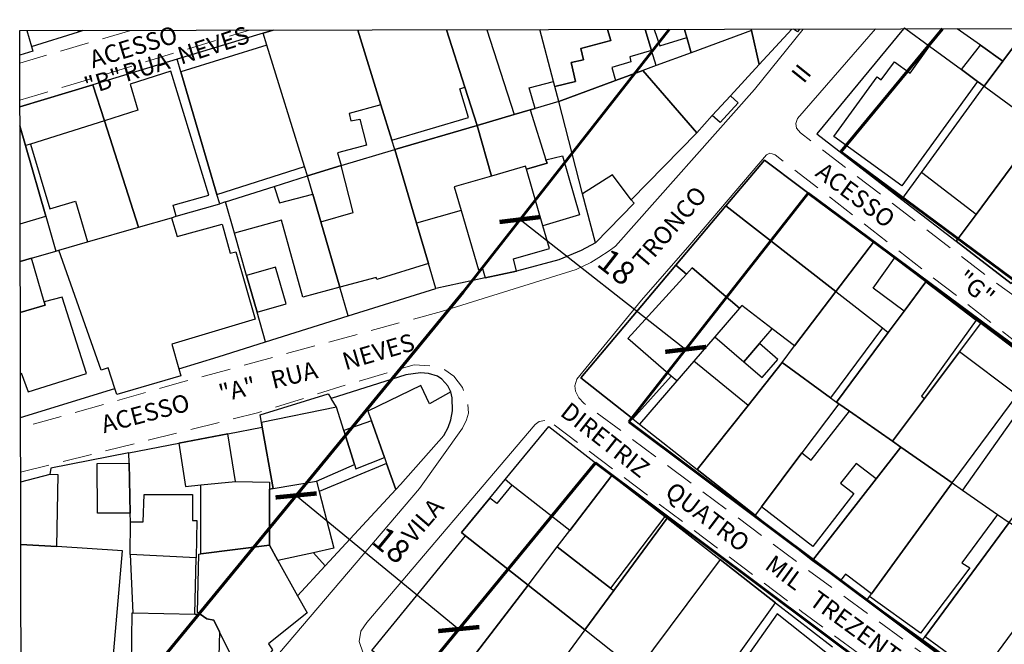
# Model space of a CAD drawing. Units: millimetres. Extents: x 278170 to 280769, y 1668797 to 1671580.
# Drawn here: x 278307 to 278391, y 1671515 to 1671569 of the extents above; entities that cross this region are included whole.
import ezdxf

# ---------------------------------------------------------------- set-up
doc = ezdxf.new("R2010")
doc.units = ezdxf.units.MM
doc.header["$MEASUREMENT"] = 0
doc.header["$PDMODE"] = 2
doc.header["$PDSIZE"] = 2
doc.linetypes.add('CONTINUO', pattern=[0])
doc.linetypes.add('HIDDEN', pattern=[0.375, 0.25, -0.125])
for name, color, linetype in [('_cotas', 7, 'Continuous'), ('Edificacoes', 2, 'Continuous'), ('Muro_Grade', 8, 'Continuous'), ('Topon_de_Vias', 7, 'Continuous')]:
    doc.layers.add(name, color=color, linetype=linetype)
for name, color, linetype, lineweight in [('_traçado viário outros', 7, 'Continuous', 60), ('_traçado viário por coordenadas', 7, 'Continuous', 60), ('Nao_Pavimentada_S_Mfio', 10, 'HIDDEN', 15), ('Pavimentacao_Asfaltica_S_Mfio', 10, 'Continuous', 15)]:
    doc.layers.add(name, color=color, linetype=linetype, lineweight=lineweight)
doc.layers.add('Malha', color=7, linetype='Continuous', plot=False)
doc.styles.add('Arial', font='arial.ttf', dxfattribs={"height": 1.5})
doc.styles.get("Standard").update_dxf_attribs({"font": 'arial.ttf'})
doc.dimstyles.new('AEROS UPV', dxfattribs={"dimtxt": 2, "dimasz": 2.5, "dimexe": 1.25, "dimexo": 0.625, "dimtad": 1, "dimdsep": 46, "dimtxsty": 'Standard', "dimblk": 'ARCHTICK', "dimcen": 2.5, "dimadec": 0, "dimazin": 0, "dimtfac": 1, "dimtmove": 0, "dimatfit": 3, "dimfxl": 1, "dimtzin": 0, "dimarcsym": 0})

# ---------------------------------------------------------------- blocks, each defined once
blk = doc.blocks.new('_ArchTick')
at = {"color": 0, "linetype": 'Continuous', "const_width": 0.15}
blk.add_lwpolyline([(-0.5, -0.5), (0.5, 0.5)], dxfattribs=at)
blk = doc.blocks.new('*D887')
at = {"layer": '_cotas', "color": 0, "linetype": 'CONTINUO', "lineweight": -2, "transparency": 16777216}
for p, q in [((278331.044, 1671528.657), (278331.44, 1671529.14)), ((278330.647, 1671528.174), (278344.556, 1671516.748)), ((278344.952, 1671517.231), (278345.349, 1671517.714))]:
    blk.add_line(p, q, dxfattribs=at)
at = {"layer": 'Defpoints', "color": 0, "linetype": 'CONTINUO', "transparency": 16777216}
for p in [(278330.647, 1671528.174), (278344.556, 1671516.748), (278344.556, 1671516.748)]:
    blk.add_point(p, dxfattribs=at)
at = {"layer": '_cotas', "color": 0, "linetype": 'CONTINUO', "lineweight": -2, "transparency": 16777216, "xscale": 2.5, "yscale": 2.5, "zscale": 2.5}
for p, rotation in [((278330.647, 1671528.174), 140.5977239601986), ((278344.556, 1671516.748), 320.5977239601986)]:
    blk.add_blockref('_ArchTick', p, dxfattribs=dict(at, rotation=rotation))
at = {"layer": '_cotas', "color": 0, "linetype": 'CONTINUO', "transparency": 16777216, "insert": (278338.646, 1671523.733), "char_height": 2, "attachment_point": 5, "rotation": 320.59772}
blk.add_mtext('18', dxfattribs=at)
blk = doc.blocks.new('*D890')
at = {"layer": '_cotas', "color": 0, "linetype": 'CONTINUO', "lineweight": -2, "transparency": 16777216}
for p, q in [((278350.183, 1671552.262), (278350.569, 1671552.754)), ((278349.798, 1671551.77), (278363.963, 1671540.665)), ((278364.349, 1671541.156), (278364.735, 1671541.648))]:
    blk.add_line(p, q, dxfattribs=at)
at = {"layer": 'Defpoints', "color": 0, "linetype": 'CONTINUO', "transparency": 16777216}
for p in [(278349.798, 1671551.77), (278363.963, 1671540.665), (278363.963, 1671540.665)]:
    blk.add_point(p, dxfattribs=at)
at = {"layer": '_cotas', "color": 0, "linetype": 'CONTINUO', "lineweight": -2, "transparency": 16777216, "xscale": 2.5, "yscale": 2.5, "zscale": 2.5}
for p, rotation in [((278349.798, 1671551.77), 141.9033099037122), ((278363.963, 1671540.665), 321.9033099037122)]:
    blk.add_blockref('_ArchTick', p, dxfattribs=dict(at, rotation=rotation))
at = {"layer": '_cotas', "color": 0, "linetype": 'CONTINUO', "transparency": 16777216, "insert": (278357.896, 1671547.513), "char_height": 2, "attachment_point": 5, "rotation": 321.90331}
blk.add_mtext('18', dxfattribs=at)

msp = doc.modelspace()

# ---------------------------------------------------------------- linework, layer by layer
at = {"layer": '_traçado viário outros'}
for p, q in [((278385.907, 1671568.072), (278377.221, 1671557.567)), ((278374.44, 1671554.027), (278359.097, 1671534.458)), ((278307.145, 1671499.564), (278344.923, 1671545.553)), ((278341.002, 1671512.422), (278356.242, 1671530.974))]:
    msp.add_line(p, q, dxfattribs=at)
at = {"layer": '_traçado viário outros', "linetype": 'CONTINUO'}
for p, q in [((278377.221, 1671557.567), (278426.133, 1671521.248)), ((278374.44, 1671554.027), (278423.455, 1671517.631)), ((278359.097, 1671534.458), (278408.539, 1671497.475)), ((278356.242, 1671530.974), (278405.904, 1671493.826))]:
    msp.add_line(p, q, dxfattribs=at)
at = {"layer": '_traçado viário por coordenadas'}
for p, q in [((278344.923, 1671545.553), (278362.543, 1671568.027)), ((278344.923, 1671545.553), (278362.543, 1671568.027)), ((278307.145, 1671499.564), (278344.923, 1671545.553))]:
    msp.add_line(p, q, dxfattribs=at)
at = {"layer": 'Edificacoes', "flags": 128}
for points in [[(278307.618, 1671567.92), (278308.021, 1671566.572), (278308.142, 1671566.167), (278307.015, 1671565.829)], [(278312.052, 1671567.827), (278312.02, 1671567.928)], [(278312.378, 1671567.929), (278312.052, 1671567.827)], [(278335.932, 1671567.975), (278337.905, 1671561.588), (278335.178, 1671560.848), (278335.335, 1671560.202), (278336.105, 1671560.345), (278336.655, 1671558.122), (278334.189, 1671557.473), (278334.49, 1671556.399), (278331.631, 1671555.495), (278331.376, 1671556.312), (278328.146, 1671566.676), (278327.825, 1671567.704), (278328.688, 1671567.961)], [(278335.932, 1671567.975), (278337.905, 1671561.588), (278338.843, 1671558.55), (278345.375, 1671560.486), (278344.647, 1671562.949), (278345.085, 1671563.076), (278343.508, 1671567.99)], [(278346.956, 1671567.996), (278349.3, 1671560.743), (278346.132, 1671559.814), (278345.085, 1671563.076), (278343.508, 1671567.99)], [(278346.956, 1671567.996), (278349.3, 1671560.743), (278350.661, 1671561.142)], [(278350.661, 1671561.142), (278351.076, 1671561.264), (278350.583, 1671563.026), (278352.653, 1671563.577), (278351.483, 1671568.005)], [(278357.275, 1671568.016), (278357.551, 1671567.09), (278354.98, 1671566.389), (278355.234, 1671565.433), (278354.157, 1671565.203), (278354.538, 1671563.575), (278352.77, 1671563.133), (278352.653, 1671563.577), (278351.483, 1671568.005)], [(278361.047, 1671566.224), (278359.177, 1671565.685), (278359.277, 1671565.25), (278357.643, 1671564.776), (278357.948, 1671563.644), (278353.106, 1671561.86), (278352.77, 1671563.133), (278354.538, 1671563.575), (278354.157, 1671565.203), (278355.234, 1671565.433), (278354.98, 1671566.389), (278357.551, 1671567.09), (278357.275, 1671568.016)], [(278360.508, 1671568.023), (278361.047, 1671566.224)], [(278361.271, 1671568.024), (278361.736, 1671566.615), (278364.053, 1671567.334), (278363.856, 1671568.029)], [(278364.423, 1671566.031), (278364.053, 1671567.334), (278363.856, 1671568.029)], [(278369.563, 1671568.04), (278369.587, 1671567.935), (278364.423, 1671566.031)], [(278373.045, 1671568.047), (278370.25, 1671565.024), (278369.587, 1671567.935), (278369.563, 1671568.04)], [(278373.7, 1671568.048), (278373.512, 1671567.806), (278373.174, 1671568.047)], [(278393.17, 1671568.086), (278392.856, 1671567.667), (278391.089, 1671565.31), (278389.169, 1671566.668), (278387.181, 1671568.075)], [(278394.866, 1671568.09), (278393.917, 1671566.853), (278392.856, 1671567.667), (278391.089, 1671565.31), (278389.484, 1671563.168), (278394.301, 1671559.64), (278394.818, 1671560.313), (278397.061, 1671563.237), (278396.623, 1671563.573)], [(278307.023, 1671561.405), (278313.256, 1671563.299), (278314.254, 1671560.2)], [(278314.254, 1671560.2), (278307.943, 1671558.22), (278307.512, 1671558.085), (278307.026, 1671559.773)], [(278307.043, 1671551.404), (278309.242, 1671552.067), (278307.512, 1671558.085), (278307.026, 1671559.773)], [(278307.058, 1671543.818), (278309.188, 1671544.434), (278309.102, 1671544.73), (278308.017, 1671548.463), (278307.049, 1671548.183)], [(278307.068, 1671538.631), (278307.137, 1671538.652), (278307.729, 1671537.024), (278312.737, 1671538.615), (278310.634, 1671545.135), (278309.102, 1671544.73), (278309.188, 1671544.434), (278307.058, 1671543.818)], [(278310.185, 1671523.795), (278310.305, 1671529.945), (278309.577, 1671529.973), (278307.086, 1671529.315)], [(278307.097, 1671523.987), (278310.185, 1671523.795)], [(278307.116, 1671514.39), (278314.954, 1671513.587), (278315.789, 1671523.446), (278310.185, 1671523.795), (278307.097, 1671523.987)]]:
    msp.add_lwpolyline(points, dxfattribs=at)
for points in [[(278366.224, 1671560.671), (278367.779, 1671562.352), (278370.25, 1671565.024), (278369.587, 1671567.935), (278364.423, 1671566.031), (278361.435, 1671564.93), (278360.285, 1671564.506), (278364.9, 1671559.179)], [(278328.146, 1671566.676), (278320.786, 1671564.41), (278323.875, 1671553.917), (278331.376, 1671556.312)], [(278388.918, 1671563.582), (278382.435, 1671554.654), (278376.635, 1671558.865), (278380.341, 1671563.969), (278380.682, 1671563.721), (278381.804, 1671565.266), (278383.151, 1671564.288), (278384.819, 1671566.584), (278387.54, 1671564.591)], [(278388.918, 1671563.582), (278387.54, 1671564.591), (278389.169, 1671566.668), (278391.089, 1671565.31), (278389.484, 1671563.168)], [(278320.4, 1671552.045), (278320.133, 1671552.982), (278323.182, 1671553.844), (278319.946, 1671564.448), (278316.469, 1671563.335), (278317.103, 1671561.128), (278314.254, 1671560.2), (278317.182, 1671551.114), (278319.978, 1671551.923)], [(278364.9, 1671559.179), (278359.288, 1671553.459), (278357.696, 1671555.596), (278355.147, 1671553.97), (278353.106, 1671561.86), (278357.948, 1671563.644), (278360.285, 1671564.506)], [(278388.799, 1671552.209), (278384.122, 1671555.781), (278389.484, 1671563.168), (278394.301, 1671559.64)], [(278366.224, 1671560.671), (278367.779, 1671562.352), (278368.447, 1671561.734), (278366.893, 1671560.053)], [(278349.3, 1671560.743), (278350.661, 1671561.142), (278352.013, 1671556.873), (278352.106, 1671556.579), (278350.337, 1671556.071), (278350.258, 1671556.341), (278347.351, 1671555.487), (278346.132, 1671559.814)], [(278307.943, 1671558.22), (278309.575, 1671552.675), (278311.792, 1671553.33), (278312.818, 1671549.852), (278317.182, 1671551.114), (278314.254, 1671560.2)], [(278346.132, 1671559.814), (278347.351, 1671555.487), (278344.173, 1671554.553), (278344.765, 1671552.54), (278340.944, 1671551.446), (278339.091, 1671557.748)], [(278399.185, 1671556.064), (278397.665, 1671554.057), (278397.289, 1671554.341), (278392.383, 1671547.86), (278392.759, 1671547.575), (278391.798, 1671546.305), (278387.101, 1671549.915), (278388.799, 1671552.209), (278394.301, 1671559.64)], [(278332.772, 1671551.567), (278335.523, 1671552.377), (278334.49, 1671556.399), (278339.091, 1671557.748), (278340.944, 1671551.446), (278341.955, 1671548.008), (278337.541, 1671546.63), (278337.482, 1671546.819), (278334.393, 1671545.983)], [(278352.013, 1671556.873), (278353.436, 1671557.225), (278354.871, 1671552.163), (278351.757, 1671551.239), (278350.337, 1671556.071), (278352.106, 1671556.579)], [(278376.809, 1671545.619), (278380.004, 1671549.822), (278370.703, 1671556.852), (278367.392, 1671552.93)], [(278352.326, 1671549.301), (278351.757, 1671551.239), (278350.337, 1671556.071), (278350.258, 1671556.341), (278347.351, 1671555.487), (278344.173, 1671554.553), (278344.765, 1671552.54), (278346.254, 1671547.472), (278346.575, 1671547.567), (278346.808, 1671546.774), (278349.479, 1671547.345), (278349.238, 1671548.393)], [(278328.782, 1671554.594), (278329.239, 1671553.207), (278332.08, 1671553.95), (278332.772, 1671551.567), (278334.393, 1671545.983), (278331.217, 1671545.137), (278329.39, 1671551.705), (278325.368, 1671550.593), (278324.599, 1671553.273)], [(278373.264, 1671540.954), (278371.357, 1671542.418), (278368.762, 1671544.409), (278368.562, 1671544.177), (278364.526, 1671547.643), (278364.018, 1671547.084), (278363.114, 1671547.861), (278367.392, 1671552.93), (278376.809, 1671545.619)], [(278312.818, 1671549.852), (278317.182, 1671551.114), (278319.978, 1671551.923), (278320.473, 1671550.324), (278324.313, 1671551.377), (278325.007, 1671548.905), (278325.488, 1671549.012), (278327.138, 1671543.236), (278320.027, 1671541.109), (278320.612, 1671538.997), (278320.777, 1671538.401), (278315.309, 1671536.809), (278315.148, 1671537.315), (278314.588, 1671539.08), (278313.98, 1671538.886), (278310.364, 1671549.142)], [(278382.632, 1671543.927), (278379.998, 1671545.896), (278381.819, 1671548.45), (278380.004, 1671549.822), (278376.809, 1671545.619), (278380.798, 1671542.495), (278381.285, 1671542.114)], [(278326.404, 1671546.987), (278327.307, 1671543.84), (278329.792, 1671544.553), (278328.888, 1671547.7)], [(278363.114, 1671547.861), (278364.018, 1671547.084), (278364.526, 1671547.643), (278368.562, 1671544.177), (278366.458, 1671541.743), (278364.65, 1671539.652), (278363.189, 1671537.961), (278362.714, 1671538.374), (278359.428, 1671534.736), (278354.989, 1671538.237)], [(278368.562, 1671544.177), (278366.458, 1671541.743), (278364.65, 1671539.652), (278363.189, 1671537.961), (278362.714, 1671538.374), (278359.015, 1671541.583), (278364.018, 1671547.084), (278364.526, 1671547.643)], [(278377.956, 1671535.383), (278377.052, 1671536.013), (278376.859, 1671536.154), (278381.285, 1671542.114), (278382.632, 1671543.927), (278384.491, 1671546.431), (278388.8, 1671543.174), (278384.131, 1671536.661), (278384.391, 1671536.473), (278381.639, 1671532.815)], [(278380.798, 1671542.495), (278376.355, 1671536.522), (278372.201, 1671539.555), (278373.264, 1671540.954), (278376.809, 1671545.619)], [(278368.762, 1671544.409), (278368.562, 1671544.177), (278366.458, 1671541.743), (278368.928, 1671539.608), (278370.275, 1671541.167), (278371.357, 1671542.418)], [(278370.275, 1671541.167), (278368.928, 1671539.608), (278370.5, 1671538.249), (278371.847, 1671539.808)], [(278382.357, 1671532.314), (278386.736, 1671529.261), (278392.292, 1671536.736), (278387.378, 1671540.443), (278384.391, 1671536.473), (278381.639, 1671532.815)], [(278363.189, 1671537.961), (278360.006, 1671534.28), (278364.947, 1671530.383), (278369.287, 1671535.871), (278364.65, 1671539.652)], [(278377.052, 1671536.013), (278373.9, 1671531.817), (278370.439, 1671527.21), (278369.893, 1671526.482), (278364.947, 1671530.383), (278369.287, 1671535.871), (278372.201, 1671539.555), (278376.355, 1671536.522), (278376.859, 1671536.154)], [(278343.867, 1671537.039), (278342.063, 1671536), (278341.298, 1671537.58), (278336.778, 1671535.383), (278337.079, 1671534.545), (278338.204, 1671531.419), (278338.389, 1671530.904), (278339.185, 1671528.691), (278339.561, 1671529.097), (278343.281, 1671533.286), (278343.658, 1671533.985), (278343.886, 1671534.626), (278344.017, 1671535.41), (278343.992, 1671536.528)], [(278390.63, 1671526.546), (278391.617, 1671525.858), (278396.965, 1671533.1), (278398.339, 1671534.96), (278394.233, 1671537.975), (278387.636, 1671528.633)], [(278332.394, 1671529.391), (278335.638, 1671530.813), (278334.736, 1671533.715), (278334.109, 1671535.733), (278327.683, 1671534.404), (278327.75, 1671534.025), (278328.682, 1671528.765)], [(278382.357, 1671532.314), (278380.235, 1671529.585), (278378.524, 1671530.915), (278377.201, 1671529.213), (278378.336, 1671528.331), (278374.818, 1671523.806), (278370.439, 1671527.21), (278373.9, 1671531.817), (278374.698, 1671531.193), (278377.956, 1671535.383), (278381.639, 1671532.815)], [(278335.638, 1671530.813), (278335.745, 1671530.443), (278338.204, 1671531.419), (278337.079, 1671534.545), (278334.736, 1671533.715)], [(278354.055, 1671525.186), (278349.098, 1671529.066), (278348.51, 1671529.526), (278352.252, 1671534.074), (278357.641, 1671529.887)], [(278320.627, 1671532.64), (278321.19, 1671528.934), (278322.505, 1671529.07), (278325.46, 1671529.378), (278324.794, 1671533.45)], [(278386.736, 1671529.261), (278379.856, 1671519.77), (278377.624, 1671521.429), (278377.191, 1671520.89), (278374.808, 1671522.605), (278380.235, 1671529.585), (278382.357, 1671532.314)], [(278313.658, 1671526.66), (278313.635, 1671530.903), (278316.365, 1671530.926), (278316.46, 1671526.664)], [(278338.389, 1671530.904), (278332.618, 1671528.522), (278333.872, 1671523.651), (278332.127, 1671523.272), (278333.13, 1671522.154), (278339.185, 1671528.691)], [(278362.164, 1671526.373), (278357.532, 1671520.247), (278352.971, 1671523.766), (278354.055, 1671525.186), (278357.641, 1671529.887)], [(278322.511, 1671523.186), (278322.505, 1671529.07), (278325.46, 1671529.378), (278328.382, 1671529.318), (278328.369, 1671528.712), (278328.373, 1671523.914)], [(278328.373, 1671523.914), (278328.369, 1671528.712), (278328.682, 1671528.765), (278332.394, 1671529.391), (278332.618, 1671528.522), (278333.872, 1671523.651), (278332.127, 1671523.272), (278329.094, 1671522.614)], [(278352.971, 1671523.766), (278354.055, 1671525.186), (278349.098, 1671529.066), (278347.798, 1671527.489), (278347.201, 1671527.936), (278344.783, 1671524.998), (278345.127, 1671524.727), (278350.479, 1671520.498)], [(278390.63, 1671526.546), (278387.571, 1671522.416), (278388.256, 1671521.988), (278384.048, 1671516.393), (278379.681, 1671519.528), (278379.856, 1671519.77), (278386.736, 1671529.261), (278387.636, 1671528.633)], [(278316.466, 1671523.131), (278316.476, 1671525.918), (278317.578, 1671525.924), (278317.662, 1671528.267), (278321.781, 1671528.247), (278321.785, 1671526.026), (278322.145, 1671526.033), (278322.11, 1671522.837)], [(278359.776, 1671513.152), (278355.323, 1671516.671), (278357.806, 1671520.036), (278362.366, 1671526.216), (278366.905, 1671522.689)], [(278391.617, 1671525.858), (278384.444, 1671516.111), (278389.105, 1671512.681), (278395.481, 1671521.346), (278393.626, 1671522.711), (278394.475, 1671523.865)], [(278343.097, 1671510.84), (278342.851, 1671510.519), (278337.114, 1671514.904), (278345.127, 1671524.727), (278350.479, 1671520.498), (278345.139, 1671513.511)], [(278331.579, 1671518.131), (278328.284, 1671515.496), (278328.627, 1671514.985), (278327.594, 1671513.512), (278326.431, 1671512.912), (278326.069, 1671513.55), (278325.758, 1671514.099), (278325.326, 1671514.127), (278325.223, 1671514.188), (278324.101, 1671516.499), (278323.609, 1671517.511), (278323.01, 1671517.634), (278322.441, 1671518.015), (278322.22, 1671518.163), (278322.318, 1671523.162), (278322.511, 1671523.186), (278328.373, 1671523.914), (278329.094, 1671522.614), (278330.765, 1671519.6)], [(278321.984, 1671518.026), (278322.11, 1671522.837), (278316.466, 1671523.131), (278316.692, 1671518.147)], [(278350.479, 1671520.498), (278352.971, 1671523.766), (278357.532, 1671520.247), (278357.806, 1671520.036), (278355.323, 1671516.671)], [(278371.648, 1671519.003), (278366.905, 1671522.689), (278359.776, 1671513.152), (278364.674, 1671509.283)], [(278350.19, 1671509.699), (278345.139, 1671513.511), (278350.479, 1671520.498), (278355.323, 1671516.671)], [(278324.101, 1671516.499), (278324.016, 1671513.36), (278318.847, 1671513.582), (278316.718, 1671513.673), (278316.576, 1671513.679), (278316.625, 1671518.149), (278316.692, 1671518.147), (278321.984, 1671518.026), (278322.441, 1671518.015), (278323.01, 1671517.634), (278323.609, 1671517.511)], [(278376.094, 1671514.624), (278371.779, 1671518.036), (278365.253, 1671508.825), (278369.47, 1671505.493)], [(278350.19, 1671509.699), (278354.818, 1671506.32), (278359.776, 1671513.152), (278355.323, 1671516.671)]]:
    msp.add_lwpolyline(points, close=True, dxfattribs=at)
at = {"layer": 'Malha', "flags": 128}
msp.add_lwpolyline([(278307.01, 1671567.919), (278789.078, 1671568.857), (278790.145, 1671014.589), (278308.101, 1671013.65), (278307.01, 1671567.919)], close=True, dxfattribs=at)
at = {"layer": 'Muro_Grade', "flags": 128}
for points in [[(278307.618, 1671567.92), (278308.021, 1671566.572), (278312.052, 1671567.827), (278312.378, 1671567.929)], [(278327.825, 1671567.704), (278324.516, 1671566.72), (278320.468, 1671565.49)], [(278328.688, 1671567.961), (278327.825, 1671567.704)], [(278331.631, 1671555.495), (278331.376, 1671556.312), (278328.146, 1671566.676), (278327.825, 1671567.704)], [(278339.091, 1671557.748), (278338.843, 1671558.55), (278337.905, 1671561.588), (278335.932, 1671567.975)], [(278343.508, 1671567.99), (278345.085, 1671563.076), (278346.132, 1671559.814)], [(278346.956, 1671567.996), (278349.3, 1671560.743)], [(278353.106, 1671561.86), (278352.77, 1671563.133), (278352.653, 1671563.577), (278351.483, 1671568.005)], [(278361.435, 1671564.93), (278361.047, 1671566.224), (278360.508, 1671568.023)], [(278363.856, 1671568.029), (278364.053, 1671567.334), (278364.423, 1671566.031)], [(278369.587, 1671567.935), (278364.423, 1671566.031)], [(278369.563, 1671568.04), (278369.587, 1671567.935)], [(278369.587, 1671567.935), (278370.25, 1671565.024)], [(278370.25, 1671565.024), (278373.045, 1671568.047)], [(278382.573, 1671568.066), (278375.17, 1671559.085), (278382.455, 1671553.486)], [(278382.656, 1671568.167), (278382.573, 1671568.066)], [(278382.656, 1671568.167), (278382.795, 1671568.066)], [(278382.795, 1671568.066), (278384.819, 1671566.584), (278387.54, 1671564.591), (278388.918, 1671563.582), (278389.484, 1671563.168)], [(278389.484, 1671563.168), (278391.089, 1671565.31), (278392.856, 1671567.667), (278393.17, 1671568.086)], [(278364.423, 1671566.031), (278361.435, 1671564.93)], [(278320.468, 1671565.49), (278313.256, 1671563.299)], [(278324.11, 1671553.118), (278323.875, 1671553.917), (278320.786, 1671564.41), (278320.468, 1671565.49)], [(278360.285, 1671564.506), (278357.948, 1671563.644), (278353.106, 1671561.86)], [(278361.435, 1671564.93), (278360.285, 1671564.506)], [(278364.9, 1671559.179), (278360.285, 1671564.506)], [(278364.9, 1671559.179), (278366.224, 1671560.671), (278367.779, 1671562.352), (278370.25, 1671565.024)], [(278313.256, 1671563.299), (278307.023, 1671561.405)], [(278317.182, 1671551.114), (278314.254, 1671560.2), (278313.256, 1671563.299)], [(278382.455, 1671553.486), (278384.122, 1671555.781), (278389.484, 1671563.168)], [(278389.484, 1671563.168), (278394.301, 1671559.64)], [(278353.106, 1671561.86), (278351.076, 1671561.264), (278350.661, 1671561.142), (278349.3, 1671560.743)], [(278356.233, 1671549.768), (278355.147, 1671553.97), (278353.106, 1671561.86)], [(278349.3, 1671560.743), (278346.132, 1671559.814)], [(278307.026, 1671559.773), (278307.512, 1671558.085), (278309.242, 1671552.067), (278310.105, 1671549.067)], [(278346.132, 1671559.814), (278339.091, 1671557.748)], [(278356.233, 1671549.768), (278359.567, 1671553.159), (278359.288, 1671553.459), (278364.9, 1671559.179)], [(278394.301, 1671559.64), (278388.799, 1671552.209), (278387.101, 1671549.915)], [(278331.631, 1671555.495), (278334.49, 1671556.399), (278339.091, 1671557.748)], [(278342.583, 1671545.871), (278341.955, 1671548.008), (278340.944, 1671551.446), (278339.091, 1671557.748)], [(278367.392, 1671552.93), (278370.703, 1671556.852), (278380.004, 1671549.822)], [(278324.599, 1671553.273), (278328.782, 1671554.594), (278331.631, 1671555.495)], [(278335.107, 1671543.526), (278334.393, 1671545.983), (278332.772, 1671551.567), (278332.08, 1671553.95), (278331.631, 1671555.495)], [(278324.599, 1671553.273), (278324.11, 1671553.118)], [(278328.034, 1671541.307), (278327.307, 1671543.84), (278326.404, 1671546.987), (278325.368, 1671550.593), (278324.599, 1671553.273)], [(278382.455, 1671553.486), (278387.101, 1671549.915)], [(278317.182, 1671551.114), (278319.978, 1671551.923), (278320.4, 1671552.045), (278324.11, 1671553.118)], [(278367.392, 1671552.93), (278363.114, 1671547.861), (278354.989, 1671538.237), (278359.428, 1671534.736), (278360.006, 1671534.28)], [(278376.809, 1671545.619), (278367.392, 1671552.93)], [(278310.105, 1671549.067), (278310.364, 1671549.142), (278312.818, 1671549.852), (278317.182, 1671551.114)], [(278387.101, 1671549.915), (278391.798, 1671546.305)], [(278307.049, 1671548.183), (278308.017, 1671548.463), (278310.105, 1671549.067)], [(278356.233, 1671549.768), (278355.031, 1671549.125), (278353.102, 1671548.327), (278349.479, 1671547.345), (278346.808, 1671546.774), (278342.583, 1671545.871)], [(278376.809, 1671545.619), (278380.004, 1671549.822)], [(278384.491, 1671546.431), (278381.819, 1671548.45), (278380.004, 1671549.822)], [(278335.107, 1671543.526), (278342.583, 1671545.871)], [(278384.491, 1671546.431), (278382.632, 1671543.927), (278381.285, 1671542.114), (278376.859, 1671536.154)], [(278389.204, 1671542.869), (278388.8, 1671543.174), (278384.491, 1671546.431)], [(278373.264, 1671540.954), (278376.809, 1671545.619)], [(278373.264, 1671540.954), (278371.357, 1671542.418), (278368.762, 1671544.409), (278368.562, 1671544.177), (278366.458, 1671541.743), (278364.65, 1671539.652), (278363.189, 1671537.961), (278360.006, 1671534.28)], [(278328.034, 1671541.307), (278335.107, 1671543.526)], [(278381.639, 1671532.815), (278384.391, 1671536.473), (278387.378, 1671540.443), (278389.204, 1671542.869)], [(278394.1, 1671539.169), (278389.204, 1671542.869)], [(278320.612, 1671538.997), (278323.993, 1671540.039), (278328.034, 1671541.307)], [(278372.201, 1671539.555), (278373.264, 1671540.954)], [(278372.201, 1671539.555), (278369.287, 1671535.871), (278364.947, 1671530.383)], [(278372.201, 1671539.555), (278376.355, 1671536.522), (278376.859, 1671536.154)], [(278386.736, 1671529.261), (278392.292, 1671536.736), (278394.1, 1671539.169)], [(278330.765, 1671519.6), (278333.13, 1671522.154), (278339.185, 1671528.691), (278339.561, 1671529.097), (278343.281, 1671533.286), (278343.658, 1671533.985), (278343.886, 1671534.626), (278344.017, 1671535.41), (278343.992, 1671536.528), (278343.867, 1671537.039), (278343.629, 1671537.551), (278343.112, 1671538.12), (278342.723, 1671538.378), (278341.971, 1671538.613), (278341.297, 1671538.672), (278340.03, 1671538.477), (278333.642, 1671536.468)], [(278307.076, 1671534.828), (278315.148, 1671537.315)], [(278327.75, 1671534.025), (278327.683, 1671534.404), (278327.561, 1671535.068), (278333.4, 1671536.849), (278333.642, 1671536.468)], [(278328.682, 1671528.765), (278332.394, 1671529.391), (278335.638, 1671530.813), (278334.736, 1671533.715), (278334.109, 1671535.733), (278333.642, 1671536.468)], [(278377.052, 1671536.013), (278373.9, 1671531.817), (278370.439, 1671527.21), (278369.893, 1671526.482)], [(278376.859, 1671536.154), (278377.052, 1671536.013)], [(278377.052, 1671536.013), (278377.956, 1671535.383), (278381.639, 1671532.815)], [(278316.345, 1671531.807), (278320.627, 1671532.64), (278324.794, 1671533.45), (278327.75, 1671534.025)], [(278328.682, 1671528.765), (278327.75, 1671534.025)], [(278350.479, 1671520.498), (278345.127, 1671524.727), (278344.783, 1671524.998), (278347.201, 1671527.936), (278348.51, 1671529.526), (278352.252, 1671534.074), (278357.641, 1671529.887)], [(278360.006, 1671534.28), (278364.947, 1671530.383)], [(278382.357, 1671532.314), (278380.235, 1671529.585), (278374.808, 1671522.605)], [(278382.357, 1671532.314), (278381.639, 1671532.815)], [(278386.736, 1671529.261), (278382.357, 1671532.314)], [(278316.345, 1671531.807), (278309.681, 1671530.511), (278309.577, 1671529.973), (278307.086, 1671529.315)], [(278316.476, 1671525.918), (278316.46, 1671526.664), (278316.365, 1671530.926), (278316.345, 1671531.807)], [(278350.479, 1671520.498), (278352.971, 1671523.766), (278354.055, 1671525.186), (278357.641, 1671529.887)], [(278357.641, 1671529.887), (278362.164, 1671526.373), (278362.366, 1671526.216)], [(278364.947, 1671530.383), (278369.893, 1671526.482)], [(278379.476, 1671519.246), (278379.681, 1671519.528), (278379.856, 1671519.77), (278386.736, 1671529.261)], [(278386.736, 1671529.261), (278387.636, 1671528.633), (278390.63, 1671526.546), (278391.617, 1671525.858)], [(278328.682, 1671528.765), (278328.369, 1671528.712), (278328.373, 1671523.914), (278329.094, 1671522.614), (278330.765, 1671519.6)], [(278369.893, 1671526.482), (278374.808, 1671522.605)], [(278362.366, 1671526.216), (278357.806, 1671520.036), (278355.323, 1671516.671)], [(278362.366, 1671526.216), (278366.905, 1671522.689)], [(278384.232, 1671515.823), (278384.444, 1671516.111), (278391.617, 1671525.858)], [(278366.905, 1671522.689), (278359.776, 1671513.152)], [(278366.905, 1671522.689), (278371.648, 1671519.003)], [(278374.808, 1671522.605), (278377.191, 1671520.89), (278379.476, 1671519.246)], [(278348.186, 1671506.977), (278343.097, 1671510.84), (278345.139, 1671513.511), (278350.479, 1671520.498)], [(278355.323, 1671516.671), (278350.479, 1671520.498)], [(278330.765, 1671519.6), (278331.579, 1671518.131)], [(278364.674, 1671509.283), (278371.648, 1671519.003)], [(278371.648, 1671519.003), (278376.524, 1671515.216)], [(278379.476, 1671519.246), (278384.232, 1671515.823)], [(278355.323, 1671516.671), (278350.19, 1671509.699), (278348.186, 1671506.977)], [(278359.776, 1671513.152), (278355.323, 1671516.671)], [(278384.232, 1671515.823), (278389.408, 1671512.098)]]:
    msp.add_lwpolyline(points, dxfattribs=at)
at = {"layer": 'Nao_Pavimentada_S_Mfio', "ltscale": 10, "flags": 128}
for points in [[(278316.501, 1671567.937), (278307.016, 1671565.137)], [(278307.022, 1671561.965), (278308.572, 1671562.425), (278324.025, 1671567.162), (278326.673, 1671567.957)], [(278373.508, 1671560.407), (278373.373, 1671559.99), (278373.439, 1671559.57), (278373.775, 1671559.173), (278390.226, 1671546.548), (278408.288, 1671533.527), (278427.333, 1671519.654), (278428.062, 1671519.505), (278428.283, 1671519.653)], [(278425.736, 1671516.399), (278425.908, 1671517.027), (278425.768, 1671517.428), (278425.369, 1671517.889), (278410.903, 1671527.501), (278393.085, 1671540.591), (278381.549, 1671549.589), (278371.623, 1671557.289), (278371.359, 1671557.394), (278371.151, 1671557.429), (278370.875, 1671557.3)], [(278343.089, 1671543.914), (278320.847, 1671537.85), (278307.077, 1671533.952)], [(278307.085, 1671530.173), (278310.33, 1671530.977), (278327.341, 1671535.246), (278335.259, 1671537.724), (278340.746, 1671539.346), (278342.276, 1671539.234), (278343.353, 1671538.922), (278344.128, 1671538.375), (278344.868, 1671537.392), (278345.334, 1671536.107), (278345.38, 1671535.222)], [(278354.657, 1671538.107), (278354.473, 1671537.536), (278354.536, 1671537.094), (278354.813, 1671536.527), (278355.252, 1671536.063), (278374.465, 1671521.755), (278399.189, 1671503.757), (278410.092, 1671496.319), (278411.029, 1671496.302), (278411.317, 1671496.383), (278411.521, 1671496.691)], [(278408.506, 1671492.397), (278408.56, 1671492.872), (278408.283, 1671493.304), (278392.086, 1671504.766), (278373.871, 1671518.259), (278352.516, 1671534.367), (278352.087, 1671534.552), (278351.916, 1671534.58)], [(278336.045, 1671515.67), (278336.38, 1671514.68), (278336.657, 1671514.3), (278337.03, 1671513.948), (278357.385, 1671498.697), (278381.451, 1671480.434), (278392.777, 1671472.478), (278393.264, 1671472.502), (278393.543, 1671472.573), (278393.865, 1671472.967)]]:
    msp.add_lwpolyline(points, dxfattribs=at)
at = {"layer": 'Pavimentacao_Asfaltica_S_Mfio', "flags": 128}
for points in [[(278343.089, 1671543.914), (278354.589, 1671547.481), (278355.86, 1671548.092), (278356.54, 1671548.509), (278357.409, 1671549.085), (278357.943, 1671549.491), (278369.847, 1671562.889), (278374.005, 1671568.049)], [(278373.508, 1671560.407), (278380.186, 1671568.061)], [(278354.657, 1671538.107), (278360.175, 1671544.869), (278364.302, 1671549.604), (278370.875, 1671557.3)], [(278307.166, 1671488.744), (278311.268, 1671492.455), (278314.244, 1671495.843), (278321.857, 1671506.041), (278341.209, 1671528.755), (278344.87, 1671533.921), (278345.209, 1671534.633), (278345.38, 1671535.222)], [(278336.045, 1671515.67), (278336.195, 1671516.558), (278336.708, 1671517.296), (278351.092, 1671534.252), (278351.433, 1671534.483), (278351.916, 1671534.58)]]:
    msp.add_lwpolyline(points, dxfattribs=at)

# ---------------------------------------------------------------- texts
at = {"layer": 'Topon_de_Vias', "style": 'Arial'}
for s, rotation, p in [('ACESSO', 16.92131, (278313.267, 1671564.692)), ('NEVES', 17.9316, (278320.807, 1671564.997)), ('RUA', 16.92131, (278316.114, 1671563.529)), ('"B"', 16.92131, (278312.817, 1671562.405)), ('II', 51.26425, (278374.049, 1671563.325)), ('ACESSO', 323.30058, (278374.945, 1671555.563)), ('TRONCO', 49.25754, (278360.44, 1671547.47)), ('"G"', 320.82548, (278386.994, 1671546.404)), ('NEVES', 16.2225, (278334.872, 1671538.871)), ('RUA', 13.85622, (278328.696, 1671537.27)), ('"A"', 13.85622, (278324.26, 1671536.129)), ('ACESSO', 14.73367, (278314.219, 1671533.491)), ('DIRETRIZ', 321.79308, (278353.13, 1671535.082)), ('QUATRO', 322.96526, (278362.077, 1671528.235)), ('VILA', 49.47934, (278340.69, 1671523.983)), ('MIL', 323.88865, (278370.627, 1671521.97)), ('TREZENTOS', 323.88865, (278374.415, 1671518.928))]:
    msp.add_text(s, height=1.5, rotation=rotation, dxfattribs=at).set_placement(p)

# ---------------------------------------------------------------- dimensions: what is measured, and where the dimension line sits
at = {"layer": '_cotas', "linetype": 'CONTINUO'}
for p1, p2, picture, middle in [((278349.798, 1671551.77), (278363.963, 1671540.665), '*D890', (278357.896, 1671547.513)), ((278330.647, 1671528.174), (278344.556, 1671516.748), '*D887', (278338.646, 1671523.733))]:
    dim = msp.add_aligned_dim(p1=p1, p2=p2, distance=0, dimstyle='AEROS UPV', dxfattribs=at)
    dim.commit()
    dim.dimension.update_dxf_attribs({"geometry": picture, "text_midpoint": middle})

doc.saveas('drawing.dxf')
